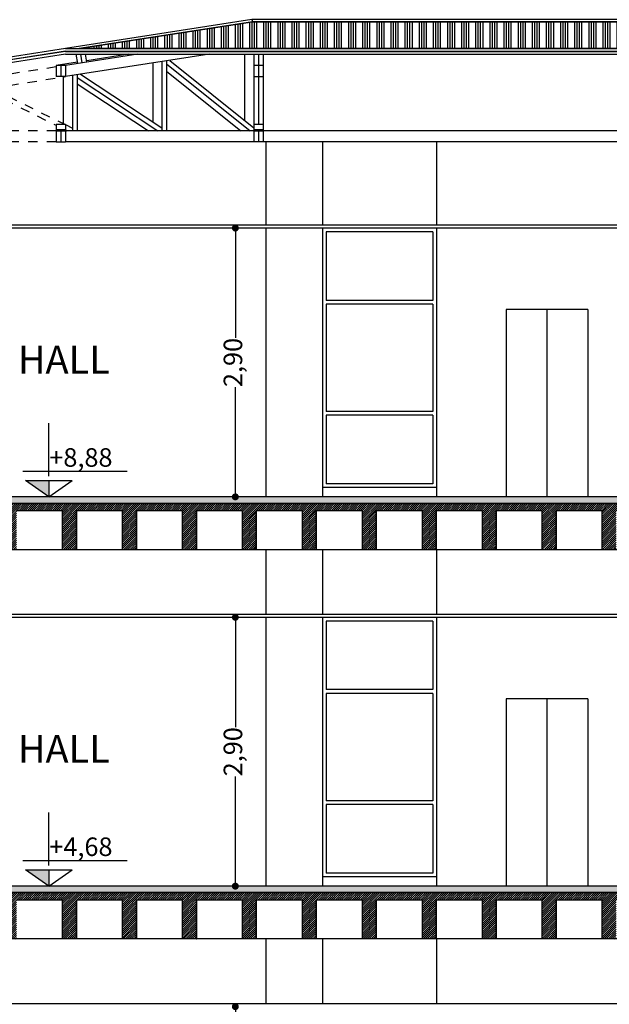
# Model space of a CAD drawing. Extents: x 240 to 344, y 158 to 190.
# Drawn here: x 270 to 277, y 172 to 183 of the extents above; entities that cross this region are included whole.
import ezdxf

# ---------------------------------------------------------------- set-up
doc = ezdxf.new("R2010")
doc.units = 0
doc.header["$LTSCALE"] = 0.03
doc.header["$MEASUREMENT"] = 0
doc.linetypes.add('HIDDEN', pattern=[0.375, 0.25, -0.125])
doc.layers.get('0').update_dxf_attribs({"linetype": 'CONTINUOUS'})
doc.layers.get('DEFPOINTS').update_dxf_attribs({"linetype": 'CONTINUOUS'})
for name, color, linetype in [('01', 1, 'CONTINUOUS'), ('02', 2, 'CONTINUOUS'), ('03', 6, 'CONTINUOUS'), ('04', 4, 'CONTINUOUS'), ('CARPINTERIA', 32, 'CONTINUOUS'), ('CONTRAPISOS', 32, 'CONTINUOUS'), ('COTAS', 9, 'CONTINUOUS'), ('CUBIERTA', 1, 'CONTINUOUS'), ('HATCH_CORTE_H_', 32, 'CONTINUOUS'), ('MUROS', 3, 'CONTINUOUS'), ('TEXTO', 2, 'CONTINUOUS'), ('VARIOS', 32, 'CONTINUOUS'), ('VARIOS_PROYECCIÓN', 30, 'HIDDEN')]:
    doc.layers.add(name, color=color, linetype=linetype)
doc.styles.add('TOM', font='sanss___.ttf')
doc.dimstyles.new('TOM', dxfattribs={"dimtxt": 0.2, "dimasz": 0.075, "dimexe": 1.25, "dimexo": 0.625, "dimgap": 0.01, "dimtad": 0, "dimzin": 1, "dimtxsty": 'TOM', "dimblk": 'DOT', "dimcen": 2.5, "dimse1": 1, "dimse2": 1, "dimclrd": 9, "dimclre": 256, "dimclrt": 256, "dimazin": 3, "dimtfac": 1, "dimtmove": 0, "dimatfit": 3})
pattern_1 = [(50, (17, 0), (0.21517805, -0.01882564), [0.0225, -0.2475]), (355, (17, 0), (-0.0416254, 0.22565764), [0.018, -0.198]), (100.4514, (17.01793, -0.00157), (0.17355281, 0.20683186), [0.01912206, -0.21034263]), (46.1842, (17, 0.06), (0.32017231, -0.0496557), [0.03375, -0.37125]), (96.6356, (17.02668, 0.05586), (0.2803988, 0.29223536), [0.0286831, -0.3155139]), (351.1842, (17, 0.06), (0.2803986, 0.29223558), [0.027, -0.297]), (21, (17.03, 0.045), (0.17907212, -0.12078567), [0.0225, -0.2475]), (326, (17.03, 0.045), (0.0729946, 0.21754501), [0.018, -0.198]), (71.4514, (17.04492, 0.03493), (0.25206679, 0.09675915), [0.01912206, -0.21034263]), (37.5, (17, 0), (0.003647957, 0.099868156), [0, -0.1956, 0, -0.201, 0, -0.19875]), (7.5, (17, 0), (0.07892086, 0.118323514), [0, -0.1146, 0, -0.1911, 0, -0.07575]), (327.5, (16.9331, 0), (0.16014673, -0.006766462), [0, -0.075, 0, -0.234, 0, -0.3105]), (317.5, (16.9031, 0), (0.17495585, 0.030031495), [0, -0.0975, 0, -0.1554, 0, -0.2205])]

# ---------------------------------------------------------------- blocks, each defined once
blk = doc.blocks.new('_DOT')
at = {"color": 0, "linetype": 'BYBLOCK'}
blk.add_line((-0.5, 0), (-1, 0), dxfattribs=at)
at = {"color": 0, "linetype": 'BYBLOCK', "const_width": 0.5}
blk.add_lwpolyline([(-0.25, 0, 1), (0.25, 0, 1)], format="xyb", close=True, dxfattribs=at)
blk = doc.blocks.new('*D16')
at = {"layer": 'COTAS', "color": 9}
for p, q in [((272.693, 171.802), (272.693, 170.693)), ((272.693, 169.052), (272.693, 170.161))]:
    blk.add_line(p, q, dxfattribs=at)
at = {"layer": 'DEFPOINTS', "color": 0}
for p in [(272.693, 171.877), (273.023, 171.877), (273.023, 168.977)]:
    blk.add_point(p, dxfattribs=at)
at = {"layer": 'COTAS', "color": 9, "xscale": 0.075, "yscale": 0.075, "zscale": 0.075}
for p, rotation in [((272.693, 171.877), 90), ((272.693, 168.977), 270)]:
    blk.add_blockref('_DOT', p, dxfattribs=dict(at, rotation=rotation))
at = {"layer": 'COTAS', "insert": (272.693, 170.427), "char_height": 0.2, "attachment_point": 5, "rotation": 90, "style": 'TOM'}
blk.add_mtext('2,90', dxfattribs=at)
blk = doc.blocks.new('*D17')
at = {"layer": 'COTAS', "color": 9}
for p, q in [((272.693, 176.002), (272.693, 174.893)), ((272.693, 173.252), (272.693, 174.361))]:
    blk.add_line(p, q, dxfattribs=at)
at = {"layer": 'DEFPOINTS', "color": 0}
for p in [(272.693, 176.077), (273.023, 176.077), (272.693, 173.177)]:
    blk.add_point(p, dxfattribs=at)
at = {"layer": 'COTAS', "color": 9, "xscale": 0.075, "yscale": 0.075, "zscale": 0.075}
for p, rotation in [((272.693, 176.077), 90), ((272.693, 173.177), 270)]:
    blk.add_blockref('_DOT', p, dxfattribs=dict(at, rotation=rotation))
at = {"layer": 'COTAS', "insert": (272.693, 174.627), "char_height": 0.2, "attachment_point": 5, "rotation": 90, "style": 'TOM'}
blk.add_mtext('2,90', dxfattribs=at)
blk = doc.blocks.new('*D18')
at = {"layer": 'COTAS', "color": 9}
for p, q in [((272.693, 180.202), (272.693, 179.093)), ((272.693, 177.452), (272.693, 178.561))]:
    blk.add_line(p, q, dxfattribs=at)
at = {"layer": 'DEFPOINTS', "color": 0}
for p in [(272.693, 180.277), (273.023, 180.277), (273.023, 177.377)]:
    blk.add_point(p, dxfattribs=at)
at = {"layer": 'COTAS', "color": 9, "xscale": 0.075, "yscale": 0.075, "zscale": 0.075}
for p, rotation in [((272.693, 180.277), 90), ((272.693, 177.377), 270)]:
    blk.add_blockref('_DOT', p, dxfattribs=dict(at, rotation=rotation))
at = {"layer": 'COTAS', "insert": (272.693, 178.827), "char_height": 0.2, "attachment_point": 5, "rotation": 90, "style": 'TOM'}
blk.add_mtext('2,90', dxfattribs=at)

msp = doc.modelspace()

# ---------------------------------------------------------------- hatches: boundary and pattern name
at = {"layer": 'CONTRAPISOS'}
h = msp.add_hatch(dxfattribs=at)
h.set_pattern_fill('AR-CONC', color=256, scale=0.03, style=0)
h.set_pattern_definition(pattern_1)
h.paths.add_polyline_path([(267.523, 177.377), (267.523, 177.307), (284.611, 177.307), (284.611, 177.377)])
h = msp.add_hatch(dxfattribs=at)
h.set_pattern_fill('AR-CONC', color=256, scale=0.03, style=0)
h.set_pattern_definition(pattern_1)
h.paths.add_polyline_path([(267.523, 173.177), (267.523, 173.107), (284.611, 173.107), (284.611, 173.177)])
at = {"layer": 'COTAS', "ltscale": 0.5}
for points in [[(270.682, 177.377), (270.682, 177.552), (270.43, 177.552)], [(270.682, 173.177), (270.682, 173.352), (270.43, 173.352)]]:
    msp.add_hatch(color=256, dxfattribs=at).paths.add_polyline_path(points)
at = {"layer": 'CUBIERTA'}
h = msp.add_hatch(dxfattribs=at)
h.set_pattern_fill('ANSI34', color=256, scale=0.008, angle=45, style=0)
h.set_pattern_definition([(90, (-86.81526, -53.92), (-0.1524, 3e-17), []), (90, (-86.78986, -53.8946), (-0.1524, 3e-17), []), (90, (-86.76446, -53.8692), (-0.1524, 3e-17), []), (90, (-86.73906, -53.8438), (-0.1524, 3e-17), [])])
h.paths.add_polyline_path([(271.01, 182.214), (272.879, 182.504), (278.108, 182.504), (279.977, 182.214)])
at = {"layer": 'HATCH_CORTE_H_'}
h = msp.add_hatch(dxfattribs=at)
h.set_pattern_fill('ANSI31', color=256, scale=0.005, style=0)
h.set_pattern_definition([(45, (17, 0), (-0.01122532015, 0.01122532015), [])])
h.paths.add_polyline_path([(267.595, 177.227), (267.148, 177.227), (267.148, 176.157), (266.898, 176.157), (266.898, 177.307), (284.611, 177.307), (284.611, 177.177), (284.332, 177.177), (284.332, 176.157), (284.132, 176.157), (284.132, 177.227), (283.775, 177.227), (283.775, 176.807), (283.625, 176.807), (283.625, 177.227), (283.129, 177.227), (283.129, 176.807), (282.979, 176.807), (282.979, 177.227), (282.482, 177.227), (282.482, 176.807), (282.332, 176.807), (282.332, 177.227), (281.835, 177.227), (281.835, 176.807), (281.685, 176.807), (281.685, 177.227), (281.188, 177.227), (281.188, 176.807), (281.038, 176.807), (281.038, 177.227), (280.541, 177.227), (280.541, 176.807), (280.391, 176.807), (280.391, 177.227), (279.895, 177.227), (279.895, 176.807), (279.745, 176.807), (279.745, 177.227), (279.387, 177.227), (279.387, 176.157), (279.183, 176.157), (279.183, 177.227), (278.741, 177.227), (278.741, 176.807), (278.591, 176.807), (278.591, 177.227), (278.094, 177.227), (278.094, 176.807), (277.944, 176.807), (277.944, 177.227), (277.447, 177.227), (277.447, 176.807), (277.297, 176.807), (277.297, 177.227), (276.8, 177.227), (276.8, 176.807), (276.65, 176.807), (276.65, 177.227), (276.153, 177.227), (276.153, 176.807), (276.003, 176.807), (276.003, 177.227), (275.507, 177.227), (275.507, 176.807), (275.357, 176.807), (275.357, 177.227), (274.86, 177.227), (274.86, 176.807), (274.71, 176.807), (274.71, 177.227), (274.213, 177.227), (274.213, 176.807), (274.063, 176.807), (274.063, 177.227), (273.566, 177.227), (273.566, 176.807), (273.416, 176.807), (273.416, 177.227), (272.919, 177.227), (272.919, 176.807), (272.769, 176.807), (272.769, 177.227), (272.273, 177.227), (272.273, 176.807), (272.123, 176.807), (272.123, 177.227), (271.626, 177.227), (271.626, 176.807), (271.476, 176.807), (271.476, 177.227), (270.979, 177.227), (270.979, 176.807), (270.829, 176.807), (270.829, 177.227), (270.332, 177.227), (270.332, 176.807), (270.182, 176.807), (270.182, 177.227), (269.685, 177.227), (269.685, 176.807), (269.535, 176.807), (269.535, 177.227), (269.039, 177.227), (269.039, 176.807), (268.889, 176.807), (268.889, 177.227), (268.392, 177.227), (268.392, 176.807), (268.242, 176.807), (268.242, 177.227), (267.745, 177.227), (267.745, 176.807), (267.595, 176.807)])
h.paths.add_polyline_path([(267.595, 173.027), (267.148, 173.027), (267.148, 171.957), (266.898, 171.957), (266.898, 173.107), (284.611, 173.107), (284.611, 172.977), (284.332, 172.977), (284.332, 171.957), (284.132, 171.957), (284.132, 173.027), (283.775, 173.027), (283.775, 172.607), (283.625, 172.607), (283.625, 173.027), (283.129, 173.027), (283.129, 172.607), (282.979, 172.607), (282.979, 173.027), (282.482, 173.027), (282.482, 172.607), (282.332, 172.607), (282.332, 173.027), (281.835, 173.027), (281.835, 172.607), (281.685, 172.607), (281.685, 173.027), (281.188, 173.027), (281.188, 172.607), (281.038, 172.607), (281.038, 173.027), (280.541, 173.027), (280.541, 172.607), (280.391, 172.607), (280.391, 173.027), (279.895, 173.027), (279.895, 172.607), (279.745, 172.607), (279.745, 173.027), (279.387, 173.027), (279.387, 171.957), (279.183, 171.957), (279.183, 173.027), (278.741, 173.027), (278.741, 172.607), (278.591, 172.607), (278.591, 173.027), (278.094, 173.027), (278.094, 172.607), (277.944, 172.607), (277.944, 173.027), (277.447, 173.027), (277.447, 172.607), (277.297, 172.607), (277.297, 173.027), (276.8, 173.027), (276.8, 172.607), (276.65, 172.607), (276.65, 173.027), (276.153, 173.027), (276.153, 172.607), (276.003, 172.607), (276.003, 173.027), (275.507, 173.027), (275.507, 172.607), (275.357, 172.607), (275.357, 173.027), (274.86, 173.027), (274.86, 172.607), (274.71, 172.607), (274.71, 173.027), (274.213, 173.027), (274.213, 172.607), (274.063, 172.607), (274.063, 173.027), (273.566, 173.027), (273.566, 172.607), (273.416, 172.607), (273.416, 173.027), (272.919, 173.027), (272.919, 172.607), (272.769, 172.607), (272.769, 173.027), (272.273, 173.027), (272.273, 172.607), (272.123, 172.607), (272.123, 173.027), (271.626, 173.027), (271.626, 172.607), (271.476, 172.607), (271.476, 173.027), (270.979, 173.027), (270.979, 172.607), (270.829, 172.607), (270.829, 173.027), (270.332, 173.027), (270.332, 172.607), (270.182, 172.607), (270.182, 173.027), (269.685, 173.027), (269.685, 172.607), (269.535, 172.607), (269.535, 173.027), (269.039, 173.027), (269.039, 172.607), (268.889, 172.607), (268.889, 173.027), (268.392, 173.027), (268.392, 172.607), (268.242, 172.607), (268.242, 173.027), (267.745, 173.027), (267.745, 172.607), (267.595, 172.607)])

# ---------------------------------------------------------------- linework, layer by layer
at = {"layer": '01'}
for p, q in [((270.993, 182.052), (270.978, 182.153)), ((271.043, 182.06), (271.028, 182.153)), ((271.092, 182.067), (271.079, 182.153)), ((271.542, 182.153), (271.09, 182.083)), ((272.793, 182.153), (272.793, 181.439)), ((270.991, 182.067), (270.76, 182.031)), ((271.802, 182.058), (271.802, 181.423)), ((270.836, 181.908), (270.836, 181.404)), ((271.952, 181.969), (272.753, 181.327)), ((270.986, 181.835), (271.757, 181.327)), ((270.76, 181.337), (270.78, 181.327)), ((270.86, 181.337), (270.88, 181.327))]:
    msp.add_line(p, q, dxfattribs=at)
at = {"layer": '02'}
for p, q in [((270.86, 182.214), (266.995, 181.614)), ((270.86, 182.214), (280.127, 182.214)), ((270.86, 182.153), (267.004, 181.555)), ((270.86, 182.153), (280.127, 182.153))]:
    msp.add_line(p, q, dxfattribs=at)
at = {"layer": '03'}
for p, q in [((270.86, 182.185), (266.999, 181.586)), ((270.86, 182.183), (266.999, 181.584)), ((270.86, 182.185), (280.127, 182.185)), ((270.86, 182.183), (280.127, 182.183)), ((270.86, 182.031), (270.76, 182.031)), ((270.76, 182.031), (270.76, 181.911)), ((270.81, 182.031), (270.81, 181.911)), ((270.86, 182.031), (270.86, 181.911)), ((272.943, 182.031), (272.893, 182.031)), ((272.893, 182.031), (272.893, 181.911)), ((272.993, 182.031), (272.943, 182.031)), ((272.943, 182.031), (272.943, 181.911)), ((272.993, 182.031), (272.993, 181.911)), ((270.86, 181.911), (270.76, 181.911)), ((272.893, 181.911), (272.943, 181.911)), ((272.943, 181.911), (272.993, 181.911)), ((270.86, 181.393), (270.76, 181.393)), ((270.76, 181.393), (270.76, 181.337)), ((270.86, 181.393), (270.86, 181.337)), ((272.893, 181.393), (272.893, 181.337)), ((272.993, 181.393), (272.893, 181.393)), ((272.993, 181.393), (272.993, 181.337)), ((270.86, 181.337), (270.76, 181.337)), ((270.76, 181.327), (270.76, 181.207)), ((270.76, 181.327), (270.81, 181.327)), ((270.81, 181.327), (270.81, 181.207)), ((270.81, 181.327), (270.86, 181.327)), ((270.86, 181.327), (270.86, 181.207)), ((272.993, 181.337), (272.893, 181.337)), ((272.893, 181.327), (272.943, 181.327)), ((272.893, 181.327), (272.893, 181.207)), ((272.943, 181.327), (272.993, 181.327)), ((272.943, 181.327), (272.943, 181.207)), ((272.993, 181.327), (272.993, 181.207)), ((270.76, 181.207), (270.81, 181.207)), ((270.81, 181.207), (270.86, 181.207)), ((272.943, 181.207), (272.893, 181.207)), ((272.993, 181.207), (272.943, 181.207)), ((289.088, 180.307), (267.148, 180.307)), ((284.182, 180.277), (267.073, 180.277)), ((284.183, 176.077), (267.073, 176.077)), ((285.253, 176.107), (267.148, 176.107)), ((284.182, 171.907), (267.148, 171.907))]:
    msp.add_line(p, q, dxfattribs=at)
at = {"layer": '04'}
for p, q in [((284.611, 177.377), (267.523, 177.377)), ((284.611, 173.177), (267.523, 173.177))]:
    msp.add_line(p, q, dxfattribs=at)
at = {"layer": 'CARPINTERIA'}
for p, q in [((273.673, 180.237), (273.673, 179.497)), ((274.823, 180.237), (273.673, 180.237)), ((274.823, 180.237), (274.823, 179.497)), ((274.823, 179.497), (273.673, 179.497)), ((273.673, 179.457), (273.673, 178.297)), ((274.823, 179.457), (273.673, 179.457)), ((274.823, 179.457), (274.823, 178.297)), ((274.823, 178.297), (273.673, 178.297)), ((273.673, 178.257), (273.673, 177.517)), ((274.823, 178.257), (273.673, 178.257)), ((274.823, 178.257), (274.823, 177.517)), ((274.863, 177.477), (273.633, 177.477)), ((274.823, 177.517), (273.673, 177.517)), ((273.673, 176.037), (273.673, 175.297)), ((274.823, 176.037), (273.673, 176.037)), ((274.823, 176.037), (274.823, 175.297)), ((274.823, 175.297), (273.673, 175.297)), ((274.823, 175.257), (273.673, 175.257)), ((273.673, 175.257), (273.673, 174.097)), ((274.823, 175.257), (274.823, 174.097)), ((274.823, 174.097), (273.673, 174.097)), ((274.823, 174.057), (273.673, 174.057)), ((273.673, 174.057), (273.673, 173.317)), ((274.823, 174.057), (274.823, 173.317)), ((274.863, 173.277), (273.633, 173.277)), ((274.823, 173.317), (273.673, 173.317))]:
    msp.add_line(p, q, dxfattribs=at)
at = {"layer": 'CONTRAPISOS'}
for points in [[(267.523, 177.377), (267.523, 177.307), (284.611, 177.307), (284.611, 177.377), (267.523, 177.377)], [(267.523, 173.177), (267.523, 173.107), (284.611, 173.107), (284.611, 173.177), (267.523, 173.177)]]:
    msp.add_lwpolyline(points, dxfattribs=at)
at = {"layer": 'COTAS', "ltscale": 0.5}
for p, q in [((270.682, 177.6), (270.682, 178.172)), ((271.528, 177.649), (270.402, 177.649)), ((270.43, 177.552), (270.933, 177.552)), ((270.682, 177.377), (270.43, 177.552)), ((270.682, 177.552), (270.682, 177.377)), ((270.682, 177.377), (270.933, 177.552)), ((270.682, 173.4), (270.682, 173.972)), ((271.528, 173.449), (270.402, 173.449)), ((270.43, 173.352), (270.933, 173.352)), ((270.682, 173.177), (270.43, 173.352)), ((270.682, 173.352), (270.682, 173.177)), ((270.682, 173.177), (270.933, 173.352))]:
    msp.add_line(p, q, dxfattribs=at)
at = {"layer": 'CUBIERTA'}
msp.add_lwpolyline([(271.01, 182.214), (272.879, 182.504), (278.108, 182.504), (279.977, 182.214), (271.01, 182.214)], dxfattribs=at)
at = {"layer": 'HATCH_CORTE_H_'}
for points in [[(267.595, 177.227), (267.148, 177.227), (267.148, 176.157), (266.898, 176.157), (266.898, 177.307), (284.611, 177.307)], [(276.8, 176.807), (276.65, 176.807), (276.65, 177.227), (276.153, 177.227), (276.153, 176.807), (276.003, 176.807), (276.003, 177.227), (275.507, 177.227), (275.507, 176.807), (275.357, 176.807), (275.357, 177.227), (274.86, 177.227), (274.86, 176.807), (274.71, 176.807), (274.71, 177.227), (274.213, 177.227), (274.213, 176.807), (274.063, 176.807), (274.063, 177.227), (273.566, 177.227), (273.566, 176.807), (273.416, 176.807), (273.416, 177.227), (272.919, 177.227), (272.919, 176.807), (272.769, 176.807), (272.769, 177.227), (272.273, 177.227), (272.273, 176.807), (272.123, 176.807), (272.123, 177.227), (271.626, 177.227), (271.626, 176.807), (271.476, 176.807), (271.476, 177.227), (270.979, 177.227), (270.979, 176.807), (270.829, 176.807), (270.829, 177.227), (270.332, 177.227)], [(267.595, 173.027), (267.148, 173.027), (267.148, 171.957), (266.898, 171.957), (266.898, 173.107), (284.611, 173.107)], [(276.8, 172.607), (276.65, 172.607), (276.65, 173.027), (276.153, 173.027), (276.153, 172.607), (276.003, 172.607), (276.003, 173.027), (275.507, 173.027), (275.507, 172.607), (275.357, 172.607), (275.357, 173.027), (274.86, 173.027), (274.86, 172.607), (274.71, 172.607), (274.71, 173.027), (274.213, 173.027), (274.213, 172.607), (274.063, 172.607), (274.063, 173.027), (273.566, 173.027), (273.566, 172.607), (273.416, 172.607), (273.416, 173.027), (272.919, 173.027), (272.919, 172.607), (272.769, 172.607), (272.769, 173.027), (272.273, 173.027), (272.273, 172.607), (272.123, 172.607), (272.123, 173.027), (271.626, 173.027), (271.626, 172.607), (271.476, 172.607), (271.476, 173.027), (270.979, 173.027), (270.979, 172.607), (270.829, 172.607), (270.829, 173.027), (270.332, 173.027)]]:
    msp.add_lwpolyline(points, dxfattribs=at)
at = {"layer": 'MUROS'}
for p, q in [((284.082, 177.307), (266.898, 177.307)), ((270.829, 177.227), (270.332, 177.227)), ((270.829, 176.807), (270.829, 177.227)), ((270.979, 176.807), (270.979, 177.227)), ((271.476, 177.227), (270.979, 177.227)), ((271.476, 176.807), (271.476, 177.227)), ((271.626, 176.807), (271.626, 177.227)), ((272.123, 177.227), (271.626, 177.227)), ((272.123, 176.807), (272.123, 177.227)), ((272.273, 176.807), (272.273, 177.227)), ((272.769, 177.227), (272.273, 177.227)), ((272.769, 176.807), (272.769, 177.227)), ((272.919, 176.807), (272.919, 177.227)), ((273.416, 177.227), (272.919, 177.227)), ((273.416, 176.807), (273.416, 177.227)), ((273.416, 176.807), (273.416, 177.227)), ((273.566, 176.807), (273.566, 177.227)), ((274.063, 177.227), (273.566, 177.227)), ((274.063, 176.807), (274.063, 177.227)), ((274.213, 176.807), (274.213, 177.227)), ((274.71, 177.227), (274.213, 177.227)), ((274.71, 176.807), (274.71, 177.227)), ((274.86, 176.807), (274.86, 177.227)), ((275.357, 177.227), (274.86, 177.227)), ((275.357, 176.807), (275.357, 177.227)), ((275.357, 176.807), (275.357, 177.227)), ((275.507, 176.807), (275.507, 177.227)), ((276.003, 177.227), (275.507, 177.227)), ((276.003, 176.807), (276.003, 177.227)), ((276.153, 176.807), (276.153, 177.227)), ((276.65, 177.227), (276.153, 177.227)), ((276.65, 176.807), (276.65, 177.227)), ((279.183, 176.807), (267.148, 176.807)), ((284.611, 173.107), (266.898, 173.107)), ((270.829, 173.027), (270.332, 173.027)), ((270.829, 172.607), (270.829, 173.027)), ((270.979, 172.607), (270.979, 173.027)), ((271.476, 173.027), (270.979, 173.027)), ((271.476, 172.607), (271.476, 173.027)), ((271.626, 172.607), (271.626, 173.027)), ((272.123, 173.027), (271.626, 173.027)), ((272.123, 172.607), (272.123, 173.027)), ((272.273, 172.607), (272.273, 173.027)), ((272.769, 173.027), (272.273, 173.027)), ((272.769, 172.607), (272.769, 173.027)), ((272.919, 172.607), (272.919, 173.027)), ((273.416, 173.027), (272.919, 173.027)), ((273.416, 172.607), (273.416, 173.027)), ((273.416, 172.607), (273.416, 173.027)), ((273.566, 172.607), (273.566, 173.027)), ((274.063, 173.027), (273.566, 173.027)), ((274.063, 172.607), (274.063, 173.027)), ((274.213, 172.607), (274.213, 173.027)), ((274.71, 173.027), (274.213, 173.027)), ((274.71, 172.607), (274.71, 173.027)), ((274.86, 172.607), (274.86, 173.027)), ((275.357, 173.027), (274.86, 173.027)), ((275.357, 172.607), (275.357, 173.027)), ((275.357, 172.607), (275.357, 173.027)), ((275.507, 172.607), (275.507, 173.027)), ((276.003, 173.027), (275.507, 173.027)), ((276.003, 172.607), (276.003, 173.027)), ((276.153, 172.607), (276.153, 173.027)), ((276.65, 173.027), (276.153, 173.027)), ((276.65, 172.607), (276.65, 173.027)), ((279.183, 172.607), (267.148, 172.607))]:
    msp.add_line(p, q, dxfattribs=at)
at = {"layer": 'VARIOS'}
for p, q in [((272.87, 182.526), (270.86, 182.214)), ((272.87, 182.526), (272.879, 182.504)), ((278.116, 182.526), (272.87, 182.526)), ((272.879, 182.504), (271.01, 182.214)), ((278.108, 182.504), (272.879, 182.504)), ((271.642, 182.153), (270.86, 182.031)), ((272.416, 182.153), (270.86, 181.911)), ((272.893, 182.153), (272.893, 182.031)), ((272.943, 182.153), (272.943, 182.031)), ((272.993, 182.153), (272.993, 182.031)), ((271.902, 182.073), (271.902, 181.327)), ((271.952, 182.081), (271.952, 181.327)), ((271.952, 182.049), (272.853, 181.327)), ((271.986, 182.086), (272.893, 181.359)), ((270.936, 181.923), (270.936, 181.327)), ((270.986, 181.931), (270.986, 181.327)), ((270.986, 181.901), (271.857, 181.327)), ((271.023, 181.937), (271.902, 181.357)), ((272.893, 181.911), (272.893, 181.327)), ((272.943, 181.911), (272.943, 181.393)), ((272.993, 181.911), (272.993, 181.327)), ((270.86, 181.393), (270.936, 181.355)), ((272.893, 181.327), (270.86, 181.327)), ((280.127, 181.327), (272.993, 181.327)), ((272.893, 181.207), (270.86, 181.207)), ((280.127, 181.207), (272.993, 181.207)), ((273.023, 181.207), (273.023, 180.307)), ((273.633, 181.207), (273.633, 180.307)), ((274.863, 181.207), (274.863, 180.307)), ((273.023, 180.277), (273.023, 177.377)), ((273.633, 180.277), (273.633, 177.377)), ((274.863, 180.277), (274.863, 177.377)), ((275.613, 179.397), (275.613, 177.377)), ((276.493, 179.397), (275.613, 179.397)), ((276.053, 179.397), (276.053, 177.377)), ((276.493, 179.397), (276.493, 177.377)), ((273.023, 176.807), (273.023, 176.107)), ((273.633, 176.807), (273.633, 176.107)), ((274.863, 176.807), (274.863, 176.107)), ((273.023, 176.077), (273.023, 173.177)), ((273.633, 176.077), (273.633, 173.177)), ((274.863, 176.077), (274.863, 173.177)), ((276.493, 175.197), (275.613, 175.197)), ((275.613, 175.197), (275.613, 173.177)), ((276.053, 175.197), (276.053, 173.177)), ((276.493, 175.197), (276.493, 173.177)), ((273.023, 172.607), (273.023, 171.907)), ((273.633, 172.607), (273.633, 171.907)), ((274.863, 172.607), (274.863, 171.907))]:
    msp.add_line(p, q, dxfattribs=at)
at = {"layer": 'VARIOS_PROYECCIÓN', "ltscale": 0.5}
for p, q in [((270.76, 182.016), (267.093, 181.447)), ((267.093, 181.327), (270.86, 181.911)), ((270.063, 181.788), (270.86, 181.393)), ((270.02, 181.753), (270.76, 181.387)), ((270.76, 181.327), (267.002, 181.327)), ((270.76, 181.207), (266.753, 181.207))]:
    msp.add_line(p, q, dxfattribs=at)
at = {"layer": 'VARIOS_PROYECCIÓN'}
msp.add_line((272.943, 181.337), (272.943, 181.327), dxfattribs=at)

# ---------------------------------------------------------------- texts
at = {"layer": 'COTAS', "ltscale": 0.5, "style": 'TOM'}
for tag, p in [('+8,88', (270.687, 177.702)), ('+4,68', (270.687, 173.502))]:
    msp.add_attdef(tag, p, '', height=0.2, dxfattribs=at)
at = {"layer": 'TEXTO', "style": 'TOM'}
for p in [(270.348, 178.708), (270.348, 174.508)]:
    msp.add_text('HALL', height=0.3, dxfattribs=at).set_placement(p)

# ---------------------------------------------------------------- dimensions: what is measured, and where the dimension line sits
at = {"layer": 'COTAS'}
for base, p1, p2, picture, middle in [((272.693, 180.277), (273.023, 177.377), (273.023, 180.277), '*D18', (272.693, 178.827)), ((272.693, 176.077), (272.693, 173.177), (273.023, 176.077), '*D17', (272.693, 174.627))]:
    dim = msp.add_linear_dim(base=base, p1=p1, p2=p2, angle=90, dimstyle='TOM', override={"dimtmove": 1}, dxfattribs=at)
    dim.commit()
    dim.dimension.update_dxf_attribs({"geometry": picture, "text_midpoint": middle})
dim = msp.add_linear_dim(base=(272.693, 171.877), p1=(273.023, 168.977), p2=(273.023, 171.877), angle=90, dimstyle='TOM', dxfattribs=at)
dim.commit()
dim.dimension.update_dxf_attribs({"geometry": '*D16', "text_midpoint": (272.693, 170.427)})

doc.saveas('drawing.dxf')
